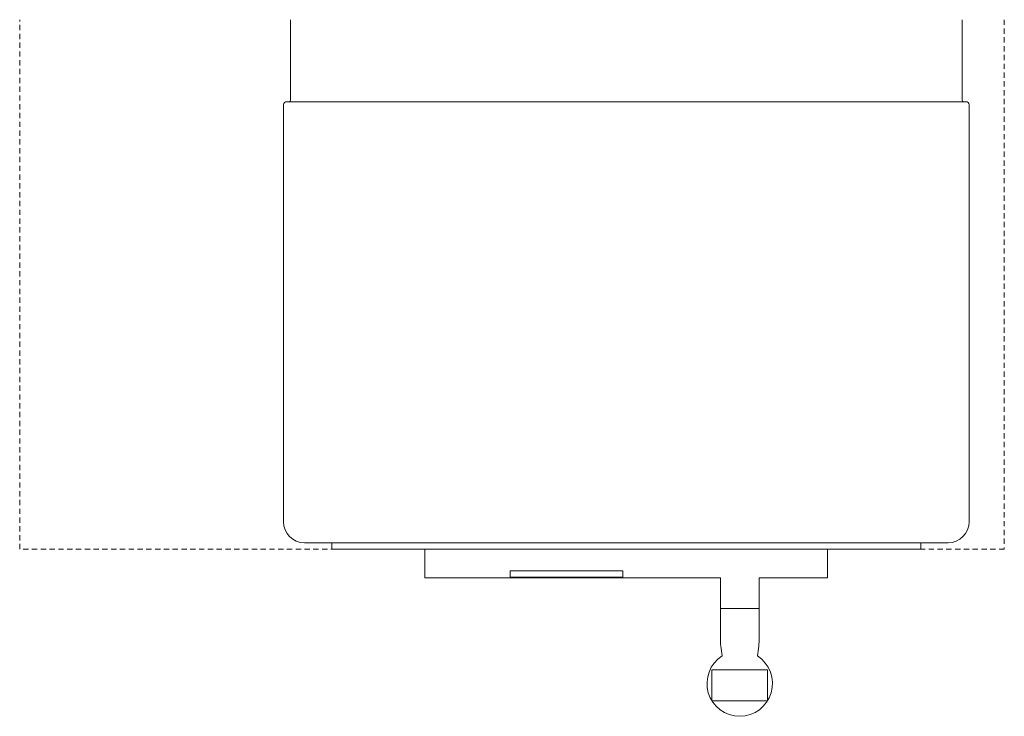
# Model space of a CAD drawing. Units: millimetres. Extents: x -150 to 410, y -407 to -11.
import ezdxf

# ---------------------------------------------------------------- set-up
doc = ezdxf.new("R2010")
doc.units = ezdxf.units.MM
doc.linetypes.add('Dash', pattern=[5, 3, -2])
doc.layers.add('Q-SPCQ', color=91, linetype='Continuous', lineweight=18)

# ---------------------------------------------------------------- blocks, each defined once
blk = doc.blocks.new('Specialty Equipment_Boiling Unit_Zenith_On-Wall_Autoboil - 15 Litre Stainless Steel-558901-01 Ground Floor - Fine')
at = {"layer": 'Q-SPCQ', "linetype": 'Dash'}
for p, q in [((-344, -194.5), (-344, 106.5)), ((216, 106.5), (216, -194.5)), ((216, -194.5), (-344, -194.5))]:
    blk.add_line(p, q, dxfattribs=at)
at = {"layer": 'Q-SPCQ'}
for p, q in [((-190, 106.5), (-190, 60.78)), ((192, 60.78), (192, 106.5)), ((-194, 58.1), (-194, -178.9)), ((-190.88, 59.9), (-192.2, 59.9)), ((-190.88, 59.9), (194.2, 59.9)), ((194.2, 59.9), (192.88, 59.9)), ((196, -178.9), (196, 58.1)), ((-182, -190.9), (-166.5, -190.9)), ((-166.5, -190.9), (168.5, -190.9)), ((-166.5, -190.9), (-166.5, -194.5)), ((-166.5, -194.5), (168.5, -194.5)), ((-113.52, -194.5), (-113.52, -210.88)), ((115.52, -210.82), (115.52, -194.5)), ((168.5, -194.5), (168.5, -190.9)), ((168.5, -190.9), (184, -190.9)), ((-64.95, -210.36), (-64.95, -206.83)), ((-64.95, -206.83), (-0.92, -206.83)), ((-0.92, -206.83), (-0.92, -210.36)), ((-113.52, -210.88), (54.56, -210.88)), ((-0.92, -210.36), (-64.95, -210.36)), ((54.56, -210.88), (54.56, -245.87)), ((76.54, -245.87), (76.54, -210.82)), ((76.54, -210.82), (115.52, -210.82)), ((54.56, -228.16), (76.54, -228.16)), ((54.92, -250.92), (55.51, -255.17)), ((75.59, -255.17), (76.18, -250.92)), ((49.69, -280.72), (49.69, -263.15)), ((49.69, -263.15), (81.41, -263.15)), ((81.41, -263.15), (81.41, -280.72)), ((81.41, -280.72), (49.69, -280.72))]:
    blk.add_line(p, q, dxfattribs=at)
for centre, radius, start, end in [((-192.2, 58.1), 1.8, 90, 180), ((-190.88, 60.78), 0.88, 270, 0), ((192.88, 60.78), 0.88, 180, 270), ((194.2, 58.1), 1.8, 360, 90), ((-182, -178.9), 12, 180, 270), ((184, -178.9), 12, 270, 360), ((90.91, -245.87), 36.35, 180, 188), ((40.19, -245.87), 36.35, 352, 360), ((65.55, -270.87), 18.63, 122.5868, 57.4132)]:
    blk.add_arc(centre, radius, start, end, dxfattribs=at)

msp = doc.modelspace()

# ---------------------------------------------------------------- block references
at = {"layer": 'Q-SPCQ'}
msp.add_blockref('Specialty Equipment_Boiling Unit_Zenith_On-Wall_Autoboil - 15 Litre Stainless Steel-558901-01 Ground Floor - Fine', (194.28, -117.11), dxfattribs=at)

doc.saveas('drawing.dxf')
